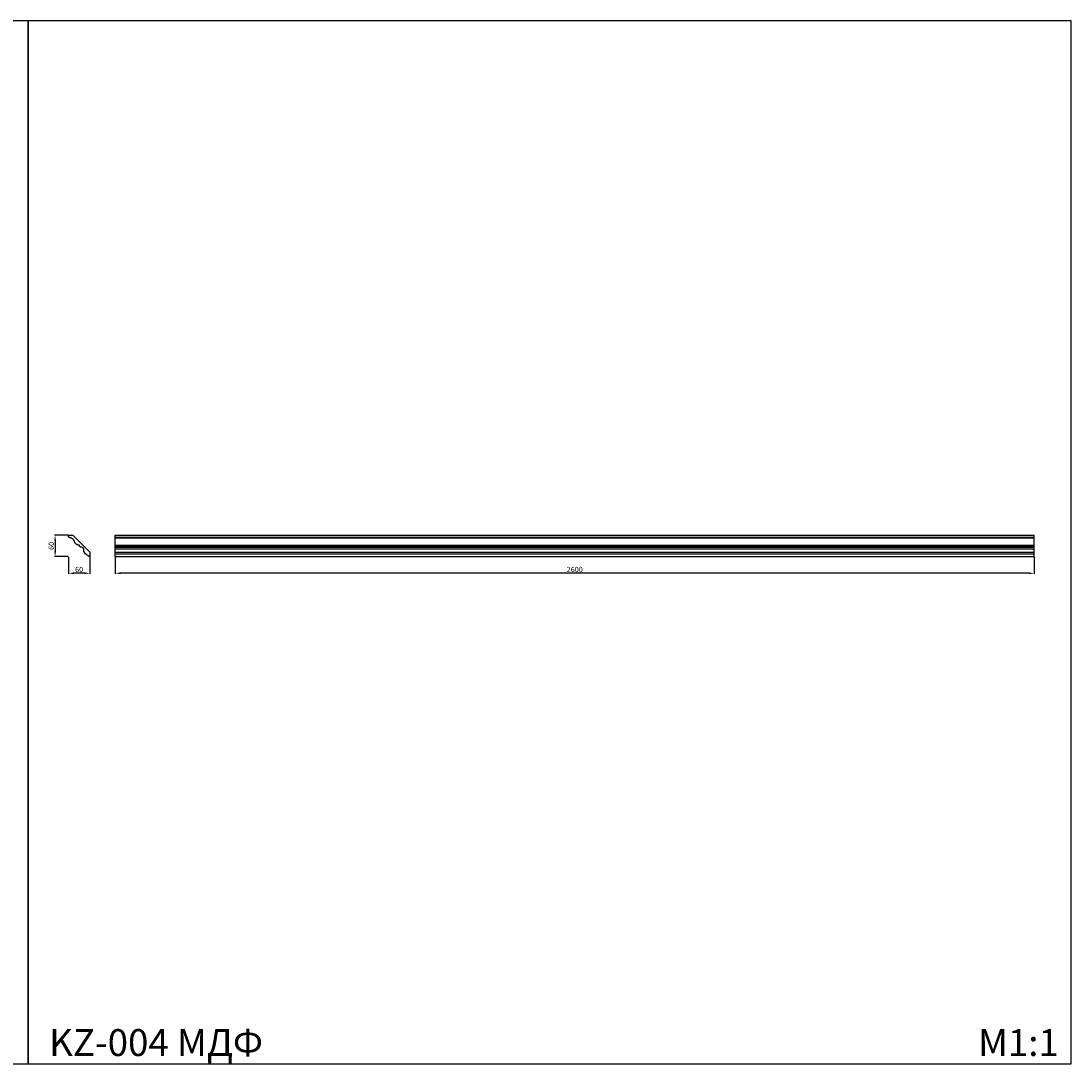
# Model space of a CAD drawing. Units: millimetres. Extents: x 1133 to 7033, y 1832 to 4782.
# Drawn here: x 4063 to 7033, y 1832 to 4782 of the extents above; entities that cross this region are included whole.
import ezdxf

# ---------------------------------------------------------------- set-up
doc = ezdxf.new("R2010")
doc.units = ezdxf.units.MM
doc.header["$MEASUREMENT"] = 0
doc.styles.add('Arial', font='arial.ttf')
doc.dimstyles.new('ISO-25', dxfattribs={"dimtxt": 12, "dimasz": 5, "dimexe": 1.25, "dimexo": 0.625, "dimtad": 1, "dimtoh": 1, "dimdec": 0, "dimzin": 1, "dimdsep": 46, "dimtxsty": 'Arial', "dimcen": 2.5, "dimadec": 0, "dimazin": 0, "dimtfac": 1, "dimtdec": 4, "dimtix": 1, "dimtmove": 1, "dimatfit": 3, "dimfxl": 1, "dimtolj": 1, "dimtzin": 1, "dimarcsym": 0})

# ---------------------------------------------------------------- blocks, each defined once
blk = doc.blocks.new('*D11')
at = {"color": 0, "lineweight": -2, "transparency": 16777216}
for p, q in [((4196.5, 3327.5), (4158.1, 3327.5)), ((4159.4, 3312.5), (4159.4, 3282.5)), ((4196.5, 3267.5), (4158.1, 3267.5))]:
    blk.add_line(p, q, dxfattribs=at)
at = {"color": 0, "lineweight": 50, "transparency": 16777216}
for points in [[(4156.9, 3312.5), (4161.9, 3312.5), (4159.4, 3327.5)], [(4156.9, 3282.5), (4161.9, 3282.5), (4159.4, 3267.5)]]:
    blk.add_solid(points, dxfattribs=at)
at = {"layer": 'Defpoints', "color": 0, "lineweight": 50, "transparency": 16777216}
for p in [(4197.2, 3327.5), (4159.4, 3267.5), (4197.2, 3267.5)]:
    blk.add_point(p, dxfattribs=at)
at = {"color": 0, "transparency": 16777216, "insert": (4148.7, 3297.5), "char_height": 15, "attachment_point": 5, "rotation": 90, "style": 'Arial'}
blk.add_mtext('\\A1;60', dxfattribs=at)
blk = doc.blocks.new('*D12')
at = {"color": 0, "lineweight": -2, "transparency": 16777216}
for p, q in [((4197.2, 3266.9), (4197.2, 3218.9)), ((4257.2, 3266.9), (4257.2, 3218.9)), ((4242.2, 3220.2), (4212.2, 3220.2))]:
    blk.add_line(p, q, dxfattribs=at)
at = {"color": 0, "lineweight": 50, "transparency": 16777216}
for points in [[(4212.2, 3222.7), (4212.2, 3217.7), (4197.2, 3220.2)], [(4242.2, 3222.7), (4242.2, 3217.7), (4257.2, 3220.2)]]:
    blk.add_solid(points, dxfattribs=at)
at = {"layer": 'Defpoints', "color": 0, "lineweight": 50, "transparency": 16777216}
for p in [(4197.2, 3267.5), (4257.2, 3267.5), (4197.2, 3220.2)]:
    blk.add_point(p, dxfattribs=at)
at = {"color": 0, "transparency": 16777216, "insert": (4227.2, 3230.8), "char_height": 15, "attachment_point": 5, "style": 'Arial'}
blk.add_mtext('\\A1;60', dxfattribs=at)
blk = doc.blocks.new('KZ-004_60_60')
at = {"color": 0, "linetype": 'ByBlock', "lineweight": -2}
for p, q in [((0, 0), (47.3, -47.3)), ((-12.7, -4.2), (-12.7, 0)), ((-9.7, -7.2), (-9.7, -4.8)), ((18.1, -32.1), (18.1, -27.9)), ((19.9, -32.1), (18.1, -32.1)), ((19.9, -32.7), (19.9, -32.1)), ((25.4, -33.3), (20.5, -33.3)), ((30.7, -38.6), (25.4, -33.3)), ((30.7, -47.6), (30.7, -38.6)), ((32.4, -47.6), (30.7, -47.6)), ((32.4, -48.9), (32.4, -47.6)), ((36.3, -52), (35.5, -52)), ((47.3, -47.3), (47.3, -60)), ((47.3, -60), (44.3, -60))]:
    blk.add_line(p, q, dxfattribs=at)
for centre, radius, start, end in [((20.5, -32.7), 0.6, 180, 270), ((35.5, -48.9), 3.15, 180, 270), ((39.2, -61.1), 5.22, 12.3303, 77.6697)]:
    blk.add_arc(centre, radius, start, end, dxfattribs=at)
for points in [[(-12.7, 0), (-6.3, 0), (0, 0)], [(-9.7, -4.8), (-10.9, -4.8), (-12.1, -4.8)]]:
    blk.add_open_spline(points, degree=2, dxfattribs=at)
for points, weights in [([(-12.1, -4.8), (-12.7, -4.8), (-12.7, -4.2)], [1, 0.707283101807, 0.999647571048]), ([(4.2, -17.5), (1.2, -7), (-9.7, -7.2)], [1, 0.79371779187, 0.999999901637]), ([(18.1, -27.9), (7.2, -28), (4.2, -17.5)], [0.999999803274, 0.793717841052, 1]), ([(40.3, -56), (37, -55.3), (36.3, -52)], [1, 0.841796026866, 0.999999924562])]:
    blk.add_rational_spline(points, weights, degree=2, dxfattribs=at)
blk = doc.blocks.new('*D13')
at = {"color": 0, "lineweight": -2, "transparency": 16777216}
for p, q in [((4329.5, 3266.9), (4329.5, 3218.9)), ((6929.5, 3266.9), (6929.5, 3218.9)), ((6914.5, 3220.2), (4344.5, 3220.2))]:
    blk.add_line(p, q, dxfattribs=at)
at = {"color": 0, "lineweight": 50, "transparency": 16777216}
for points in [[(4344.5, 3222.7), (4344.5, 3217.7), (4329.5, 3220.2)], [(6914.5, 3222.7), (6914.5, 3217.7), (6929.5, 3220.2)]]:
    blk.add_solid(points, dxfattribs=at)
at = {"layer": 'Defpoints', "color": 0, "lineweight": 50, "transparency": 16777216}
for p in [(4329.5, 3267.5), (6929.5, 3267.5), (4329.5, 3220.2)]:
    blk.add_point(p, dxfattribs=at)
at = {"color": 0, "transparency": 16777216, "insert": (5629.5, 3230.8), "char_height": 15, "attachment_point": 5, "style": 'Arial'}
blk.add_mtext('\\A1;2600', dxfattribs=at)

msp = doc.modelspace()

# ---------------------------------------------------------------- linework, layer by layer
for p, q in [((4329.5, 3327.5), (6929.5, 3327.5)), ((4329.5, 3267.5), (4329.5, 3327.5)), ((6929.5, 3267.5), (6929.5, 3327.5)), ((4329.5, 3322.7), (6929.5, 3322.7)), ((4329.5, 3320.3), (6929.5, 3320.3)), ((4329.5, 3299.7), (6929.5, 3299.7)), ((4329.5, 3295.5), (6929.5, 3295.5)), ((4329.5, 3294.3), (6929.5, 3294.3)), ((4329.5, 3288.9), (6929.5, 3288.9)), ((4329.5, 3279.9), (6929.5, 3279.9)), ((4329.5, 3275.5), (6929.5, 3275.5)), ((4329.5, 3267.5), (6929.5, 3267.5))]:
    msp.add_line(p, q)
for points in [[(4083.5, 4782.2), (1133.5, 4782.2), (1133.5, 1832.2), (4083.5, 1832.2)], [(7033.5, 4782.2), (4083.5, 4782.2), (4083.5, 1832.2), (7033.5, 1832.2)]]:
    msp.add_lwpolyline(points, close=True)

# ---------------------------------------------------------------- block references
msp.add_blockref('KZ-004_60_60', (4209.9, 3327.5))

# ---------------------------------------------------------------- texts
at = {"char_height": 76.098, "attachment_point": 1, "line_spacing_factor": 0.963855}
for s, insert, width in [('{\\fArial|b0|i0|c204|p34;KZ-004 МДФ}', (4142.4, 1930.8), 985.107), ('\\fArial;M1:1', (6770.6, 1930.8), 284.679)]:
    msp.add_mtext(s, dxfattribs=dict(at, insert=insert, width=width))

# ---------------------------------------------------------------- dimensions: what is measured, and where the dimension line sits
dim = msp.add_linear_dim(base=(4159.4, 3267.5), p1=(4197.2, 3327.5), p2=(4197.2, 3267.5), angle=90, dimstyle='ISO-25', override={"dimtxt": 15, "dimasz": 15, "dimgap": 3})
dim.commit()
dim.dimension.update_dxf_attribs({"geometry": '*D11', "text_midpoint": (4148.7, 3297.5)})
for base, p1, p2, picture, middle in [((4197.2, 3220.2), (4257.2, 3267.5), (4197.2, 3267.5), '*D12', (4227.2, 3230.8)), ((4329.5, 3220.2), (6929.5, 3267.5), (4329.5, 3267.5), '*D13', (5629.5, 3230.8))]:
    dim = msp.add_linear_dim(base=base, p1=p1, p2=p2, dimstyle='ISO-25', override={"dimtxt": 15, "dimasz": 15, "dimgap": 3})
    dim.commit()
    dim.dimension.update_dxf_attribs({"geometry": picture, "text_midpoint": middle})

doc.saveas('drawing.dxf')
